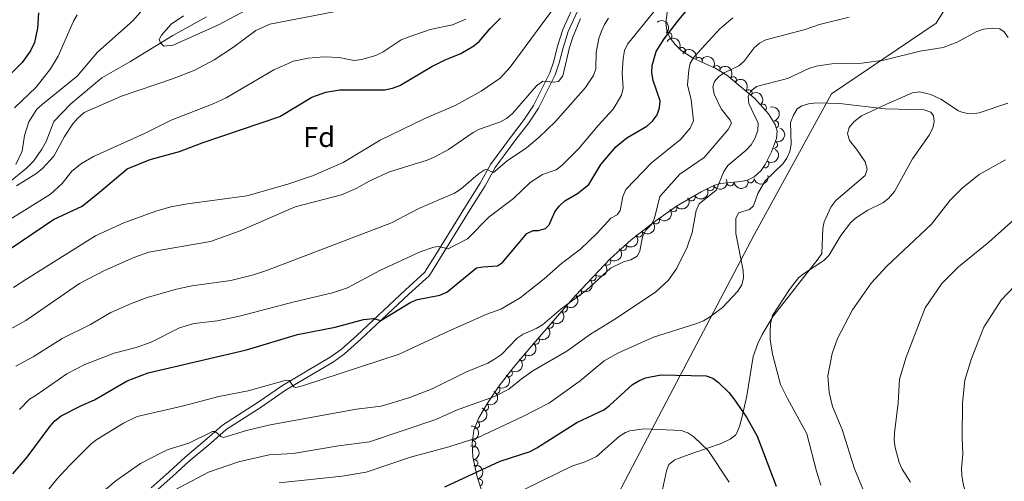
# Model space of a CAD drawing. Units: metres. Extents: x 649035 to 655990, y 702475 to 707251.
# Drawn here: x 655256 to 655603, y 704530 to 704693 of the extents above; entities that cross this region are included whole.
import ezdxf
from ezdxf.enums import TextEntityAlignment as Align

# ---------------------------------------------------------------- set-up
doc = ezdxf.new("R2010")
doc.units = ezdxf.units.M
doc.header["$MEASUREMENT"] = 0
doc.linetypes.add('DGN Style 3', pattern=[108.28437331376146, 77.34598093840104, -30.93839237536042])
for name, color, linetype, lineweight in [('Elementos auxiliares', 7, 'Continuous', 5), ('Entidades rústicas y varios', 7, 'Continuous', 5), ('Hidrografía', 7, 'Continuous', 5), ('Otros límites administrativos', 7, 'Continuous', 5), ('Relieve y altimetría', 7, 'Continuous', 5), ('Viales y ferrocarril', 7, 'Continuous', 5)]:
    doc.layers.add(name, color=color, linetype=linetype, lineweight=lineweight)
doc.styles.add('Style-arial', font='arial.shx', dxfattribs={"bigfont": 'arialbig.shx'})

msp = doc.modelspace()

# ---------------------------------------------------------------- linework, layer by layer
at = {"layer": 'Elementos auxiliares', "color": 250, "linetype": 'Continuous', "lineweight": 5}
msp.add_3dface([(649134.26, 702474.54), (649035.31, 707101.23), (655882.95, 707251.0700000001), (655986.44, 702624.3200000001)], dxfattribs=at)
at = {"layer": 'Entidades rústicas y varios', "color": 92, "linetype": 'DGN Style 3', "lineweight": 5}
msp.add_polyline3d([(655484.21, 704696.3800000001, 702.09), (655483.6200000001, 704691.76, 704.04), (655484.1100000001, 704688.45, 704.85), (655485.29, 704686.25, 705.21), (655486.9299999999, 704684.1799999999, 705.73), (655489.0800000001, 704682.1100000001, 706.66), (655493.04, 704679.48, 708.51), (655501.25, 704675.76, 712.49), (655505.21, 704673.44, 714.35), (655515.04, 704665.1699999999, 718.86), (655519.77, 704659.78, 720.98), (655522.21, 704655.98, 722), (655522.8400000001, 704653.6599999999, 722.35), (655522.6000000001, 704651.1200000001, 722.5500000000001), (655520.8999999999, 704646.46, 722.73), (655518.6499999999, 704641.9099999999, 722.86), (655517.23, 704639.8600000001, 722.85), (655514.73, 704637.5800000001, 722.73), (655512.45, 704636.47, 722.36), (655510.06, 704635.95, 721.65), (655502.8, 704635.31, 719.3100000000001), (655500.52, 704634.53, 719.0600000000001), (655496.0900000001, 704632.28, 719.0600000000001), (655487.3899999999, 704627.3, 719.0600000000001), (655479.3200000001, 704621.5700000001, 719.0600000000001), (655471.47, 704615.46, 719.0600000000001), (655464.02, 704608.77, 719.0600000000001), (655451.8400000001, 704595.8900000001, 719.0600000000001), (655439.1499999999, 704581.28, 719.0600000000001), (655434.25, 704575.5700000001, 719.38), (655429.48, 704569.8300000001, 720.3000000000001), (655425, 704563.98, 721.77), (655420.8800000001, 704557.96, 723.72), (655417.81, 704552.76, 725.67), (655416.1100000001, 704548.3700000001, 727.47), (655415.51, 704543.77, 729.45), (655415.77, 704539.06, 731.51), (655417.3, 704531.99, 734.54), (655419.02, 704526.6300000001, 736.69)], dxfattribs=at)
at = {"layer": 'Entidades rústicas y varios', "color": 92, "linetype": 'Continuous', "lineweight": 5, "extrusion": (-0.2247520206927435, 0.02361505897783885, 0.9741297953476231)}
msp.add_arc((-769327.61029366, 563455.7255746863, -129993.0780203613), 2.516055640060342, 45.36446333574665, 225.9090503451193, dxfattribs=at)
at = {"layer": 'Entidades rústicas y varios', "color": 92, "linetype": 'Continuous', "lineweight": 5}
for centre, radius, start, end in [((655484.5429080331, 704687.1615579752, 705.2238252288707), 1.250091938746998, 309.3549095826397, 128.5684640016351), ((655489.390590634, 704681.8803027293, 707.2960694269159), 1.250091938746998, 327.3763782391757, 146.5899326581711), ((655495.3548821562, 704678.4096934272, 710.1874544777156), 1.250091938746999, 336.5905976119345, 155.8041520309299), ((655501.601921658, 704675.5312116654, 713.1659657873678), 1.250091938746999, 330.6018905392, 149.8154449581954), ((655507.3809578286, 704671.5880720117, 715.7901719991456), 1.250091938746999, 320.8921879813456, 140.1057424003409), ((655512.7960336881, 704667.0323571227, 718.2746066000135), 1.250091938746999, 320.8921879813456, 140.1057424003409), ((655517.8279090209, 704661.9635009791, 720.4852594164421), 1.250091938746999, 312.2347645401999, 131.4483189591954), ((655522.1557452946, 704656.1053457407, 722.1621087909382), 1.250091938746999, 286.1585705489107, 105.3721249679061), ((655521.764071594, 704648.8855015158, 722.6818794951431), 1.250091938746998, 250.9238447944667, 70.13739921346217), ((655518.7212031593, 704642.0470568442, 722.8556073159759), 1.250091938746998, 236.2564769966416, 55.47003141563703), ((655506.4589427181, 704635.6521373854, 720.0889791023108), 1.250091938746998, 186.0040060978874, 5.217560516882783), ((655513.5221138687, 704636.7232300183, 722.3172691348329), 1.250091938746998, 193.2408876346207, 12.45444205361611), ((655499.369483857, 704633.9675346192, 719.0600000000001), 1.250091938746999, 207.8922074504568, 27.10576186945221), ((655492.7720947808, 704630.4032658399, 719.0600000000001), 1.250091938746999, 210.7535786707399, 29.96713308973536), ((655486.3290268367, 704626.5705978058, 719.0600000000001), 1.250091938746998, 216.3423294574685, 35.55588387646394), ((655480.1839549108, 704622.2671777087, 719.0600000000001), 1.250091938746999, 218.8613517773525, 38.07490619634794), ((655474.2654375434, 704617.6605355288, 719.0600000000001), 1.250091938746999, 218.8613517773525, 38.07490619634794), ((655468.5236593618, 704612.8404478156, 719.0600000000001), 1.250091938746999, 222.8895750345465, 42.10312945354187), ((655463.0236412019, 704607.7447748687, 719.0600000000001), 1.250091938746998, 227.5661862545081, 46.77974067350355), ((655457.8704872217, 704602.2954626135, 719.0600000000001), 1.250091938746998, 227.5661862545081, 46.77974067350355), ((655452.7173332414, 704596.846150358, 719.0600000000001), 1.250091938746998, 227.5661862545081, 46.77974067350355), ((655447.7579537367, 704591.2200915285, 719.0600000000001), 1.250091938746998, 229.9891306628592, 49.20268508185465), ((655442.8397805633, 704585.5577975907, 719.0600000000001), 1.250091938746998, 229.9891306628592, 49.20268508185465), ((655437.9317332248, 704579.8903054635, 719.1916973720846), 1.250091938746998, 230.3318291125119, 49.54538353150734), ((655433.0866728935, 704574.2006316916, 719.7554002795932), 1.250091938746999, 231.2392258816998, 50.4527803006952), ((655428.4059360591, 704568.4595725618, 720.8964513641054), 1.250091938746998, 233.5208370296833, 52.73439144867877), ((655424.0331137525, 704562.6017644282, 722.5537860184959), 1.250091938746999, 236.5789934524999, 55.79254787149536), ((655420.0543244518, 704556.599837909, 724.6369954788055), 1.250091938746999, 240.4092128510301, 59.62276727002556), ((655416.8468298404, 704550.3267829004, 727.14798995898), 1.250091938746999, 249.7975791103268, 69.01113352932218), ((655415.5002173586, 704543.5932416497, 730.0721251998683), 1.250091938746998, 274.1257791320129, 93.33933355100832), ((655416.2490670027, 704536.7540297203, 733.0195317350032), 1.250091938746999, 283.1770921918181, 102.3906466108135), ((655417.9173550571, 704530.0022961246, 735.8118191197336), 1.250091938746998, 288.7573646481071, 107.9709190671024)]:
    msp.add_arc(centre, radius, start, end, dxfattribs=at)
at = {"layer": 'Entidades rústicas y varios', "color": 92, "linetype": 'Continuous', "lineweight": 5, "extrusion": (-0.2210317046656514, -0.04707576179515841, 0.974129795347623)}
msp.add_arc((-552681.0464377522, 767675.9555332528, -177368.1864462149), 2.516055640060342, 45.36446333574661, 225.9090503451192, dxfattribs=at)
at = {"layer": 'Entidades rústicas y varios', "color": 92, "linetype": 'Continuous', "lineweight": 5, "extrusion": (-0.2106415732729558, -0.08186128159937543, 0.9741297953476231)}
msp.add_arc((-419380.4775088492, 843985.9665403637, -195068.4466893001), 2.516055640060343, 45.36446333574665, 225.9090503451193, dxfattribs=at)
at = {"layer": 'Entidades rústicas y varios', "color": 92, "linetype": 'Continuous', "lineweight": 5, "extrusion": (-0.2180327797852549, -0.05943777212440583, 0.974129795347623)}
msp.add_arc((-507464.0075962621, 796763.7946311579, -184110.2747407524), 2.516055640060342, 45.36446333574664, 225.9090503451193, dxfattribs=at)
at = {"layer": 'Entidades rústicas y varios', "color": 92, "linetype": 'Continuous', "lineweight": 5, "extrusion": (-0.2249339979523526, -0.02181372002133765, 0.974129795347623)}
for centre in [(-638110.6325633526, 701985.7773922938, -162119.9429721364), (-638105.5754285357, 701991.1608367556, -162118.6414679404)]:
    msp.add_arc(centre, 2.516055640060342, 45.36446333574661, 225.9090503451192, dxfattribs=at)
at = {"layer": 'Entidades rústicas y varios', "color": 92, "linetype": 'Continuous', "lineweight": 5, "extrusion": (-0.2256546405554877, 0.01229329133193578, 0.974129795347623)}
msp.add_arc((-739279.91602963, 600433.8067726782, -138555.9897589498), 2.516055640060342, 45.36446333574665, 225.9090503451193, dxfattribs=at)
at = {"layer": 'Entidades rústicas y varios', "color": 92, "linetype": 'Continuous', "lineweight": 5, "extrusion": (-0.1972816071406198, 0.1102320701974357, 0.974129795347623)}
msp.add_arc((-934893.376449991, 222784.629231895, -50943.09439553115), 2.516055640060342, 45.36446333574664, 225.9090503451193, dxfattribs=at)
at = {"layer": 'Entidades rústicas y varios', "color": 92, "linetype": 'Continuous', "lineweight": 5, "extrusion": (-0.09754279747997142, 0.2038542235907305, 0.9741297953476231)}
msp.add_arc((-895462.5213255184, -343405.5039372555, 80408.3998422265), 2.516055640060342, 45.36446333574664, 225.9090503451193, dxfattribs=at)
at = {"layer": 'Entidades rústicas y varios', "color": 92, "linetype": 'Continuous', "lineweight": 5, "extrusion": (-0.04274676690553899, 0.2219095665696316, 0.9741297953476231)}
msp.add_arc((-776973.438446019, -553074.3771777243, 129049.8495658709), 2.516055640060342, 45.36446333574665, 225.9090503451193, dxfattribs=at)
at = {"layer": 'Entidades rústicas y varios', "color": 92, "linetype": 'Continuous', "lineweight": 5, "extrusion": (0.06780900645123747, 0.2155761593036073, 0.974129795347623)}
msp.add_arc((-413869.7207860092, -846214.0565620123, 197051.6922901481), 2.516055640060342, 45.36446333574664, 225.9090503451193, dxfattribs=at)
at = {"layer": 'Entidades rústicas y varios', "color": 92, "linetype": 'Continuous', "lineweight": 5, "extrusion": (0.1432869443306852, 0.1747569552274626, 0.974129795347623)}
msp.add_arc((-60134.82735535287, -935503.7610953468, 217767.1478424384), 2.516055640060342, 45.36446333574664, 225.9090503451193, dxfattribs=at)
at = {"layer": 'Entidades rústicas y varios', "color": 92, "linetype": 'Continuous', "lineweight": 5, "extrusion": (0.1201310399841949, 0.1914149290110728, 0.974129795347623)}
msp.add_arc((-180658.7385866627, -920675.1368653614, 214329.3293738854), 2.516055640060342, 45.36446333574661, 225.9090503451192, dxfattribs=at)
at = {"layer": 'Entidades rústicas y varios', "color": 92, "linetype": 'Continuous', "lineweight": 5, "extrusion": (0.05696299083299107, 0.2186923855358454, 0.9741297953476231)}
msp.add_arc((-456720.9427519916, -825028.2568071318, 192136.7794592773), 2.516055640060341, 45.36446333574663, 225.9090503451192, dxfattribs=at)
at = {"layer": 'Entidades rústicas y varios', "color": 92, "linetype": 'Continuous', "lineweight": 5, "extrusion": (0.03539431502419169, 0.2232003232075763, 0.9741297953476231)}
msp.add_arc((-537041.4125498987, -777773.1080819713, 181174.0148017622), 2.516055640060342, 45.36446333574663, 225.9090503451193, dxfattribs=at)
at = {"layer": 'Entidades rústicas y varios', "color": 92, "linetype": 'Continuous', "lineweight": 5, "extrusion": (0.02555021968982803, 0.2245402593963937, 0.9741297953476229)}
for centre in [(-571615.849490297, -754023.7347972797, 175664.3762309938), (-571610.4897455442, -754018.6242691079, 175663.1906349447)]:
    msp.add_arc(centre, 2.516055640060342, 45.36446333574664, 225.9090503451193, dxfattribs=at)
at = {"layer": 'Entidades rústicas y varios', "color": 92, "linetype": 'Continuous', "lineweight": 5, "extrusion": (0.009713628226548492, 0.2257803960548272, 0.9741297953476229)}
msp.add_arc((-624579.2484384634, -713035.1207422828, 166155.3906147155), 2.516055640060342, 45.36446333574663, 225.9090503451193, dxfattribs=at)
at = {"layer": 'Entidades rústicas y varios', "color": 92, "linetype": 'Continuous', "lineweight": 5, "extrusion": (-0.008726962070663993, 0.2258206853877993, 0.9741297953476229)}
for centre in [(-682186.4068389903, -661050.5789631673, 154095.4497886322), (-682181.047094238, -661045.4684349949, 154094.2641925831), (-682175.6873494855, -661040.3579068227, 154093.078596534)]:
    msp.add_arc(centre, 2.516055640060342, 45.36446333574663, 225.9090503451192, dxfattribs=at)
at = {"layer": 'Entidades rústicas y varios', "color": 92, "linetype": 'Continuous', "lineweight": 5, "extrusion": (-0.01826589986865497, 0.2252498584194594, 0.974129795347623)}
for centre in [(-710255.4986347095, -632350.8612202902, 147437.3763333528), (-710250.1388899571, -632345.7506921181, 147436.1907373037)]:
    msp.add_arc(centre, 2.516055640060342, 45.36446333574665, 225.9090503451193, dxfattribs=at)
at = {"layer": 'Entidades rústicas y varios', "color": 92, "linetype": 'Continuous', "lineweight": 5, "extrusion": (-0.01961283322778717, 0.2251365776340604, 0.9741297953476229)}
msp.add_arc((-714115.6527138969, -628191.1031628385, 146472.4854972976), 2.516055640060342, 45.36446333574663, 225.9090503451193, dxfattribs=at)
at = {"layer": 'Entidades rústicas y varios', "color": 92, "linetype": 'Continuous', "lineweight": 5, "extrusion": (-0.0231757264320222, 0.2247977480321952, 0.974129795347623)}
msp.add_arc((-724235.7805204005, -617090.7361790027, 143897.8800025527), 2.516055640060342, 45.36446333574665, 225.9090503451193, dxfattribs=at)
at = {"layer": 'Entidades rústicas y varios', "color": 92, "linetype": 'Continuous', "lineweight": 5, "extrusion": (-0.03210679957159683, 0.2236968824934035, 0.9741297953476229)}
msp.add_arc((-748882.2121030072, -588509.6324279687, 137268.4952686921), 2.516055640060342, 45.36446333574665, 225.9090503451193, dxfattribs=at)
at = {"layer": 'Entidades rústicas y varios', "color": 92, "linetype": 'Continuous', "lineweight": 5, "extrusion": (-0.04399520627865406, 0.2216654317671046, 0.974129795347623)}
msp.add_arc((-780049.6186135625, -548747.3469293972, 128045.708071358), 2.516055640060343, 45.36446333574664, 225.9090503451193, dxfattribs=at)
at = {"layer": 'Entidades rústicas y varios', "color": 92, "linetype": 'Continuous', "lineweight": 5, "extrusion": (-0.05870422369538712, 0.2182314274716641, 0.974129795347623)}
msp.add_arc((-815942.8035529102, -496756.9465248252, 115986.5466312271), 2.516055640060342, 45.36446333574665, 225.9090503451193, dxfattribs=at)
at = {"layer": 'Entidades rústicas y varios', "color": 92, "linetype": 'Continuous', "lineweight": 5, "extrusion": (-0.09351703937171482, 0.2057321199111781, 0.9741297953476229)}
msp.add_arc((-888220.8237205832, -360438.6300294423, 84364.51487535075), 2.516055640060343, 45.36446333574663, 225.9090503451193, dxfattribs=at)
at = {"layer": 'Entidades rústicas y varios', "color": 92, "linetype": 'Continuous', "lineweight": 5, "extrusion": (-0.1699667826896041, 0.1489376869638546, 0.9741297953476231)}
msp.add_arc((-961840.7783134842, 28033.12409007741, -5754.396634901394), 2.516055640060342, 45.36446333574661, 225.9090503451192, dxfattribs=at)
at = {"layer": 'Entidades rústicas y varios', "color": 92, "linetype": 'Continuous', "lineweight": 5, "extrusion": (-0.1912810516172231, 0.1203440946129366, 0.9741297953476231)}
msp.add_arc((-945357.3832733321, 175091.7147894571, -39867.6263074568), 2.516055640060342, 45.36446333574666, 225.9090503451193, dxfattribs=at)
at = {"layer": 'Entidades rústicas y varios', "color": 92, "linetype": 'Continuous', "lineweight": 5, "extrusion": (-0.202076846237204, 0.1011735638930628, 0.9741297953476231)}
msp.add_arc((-923410.1500014728, 263816.0957240596, -60448.00917838961), 2.516055640060342, 45.36446333574664, 225.9090503451193, dxfattribs=at)
at = {"layer": 'Hidrografía', "color": 142, "linetype": 'DGN Style 3', "lineweight": 15}
msp.add_polyline3d([(655322.01, 704693.9199999999, 659.21), (655310.06, 704687.3300000001, 659.6800000000001), (655294.98, 704678.0900000001, 661.32), (655285.0800000001, 704672.49, 661.91), (655274.1799999999, 704663.3200000001, 662.79), (655268.24, 704657.06, 662.8100000000001), (655265.45, 704650.0700000001, 663.53), (655263.96, 704647.3500000001, 663.87), (655261.1300000001, 704643.24, 664.26), (655258.6200000001, 704640.6300000001, 664.26), (655252.79, 704635.9199999999, 664.26), (655245.49, 704631.2, 664.26), (655239.77, 704626.8600000001, 664.35), (655231.95, 704620.6300000001, 665), (655224.95, 704615.49, 666.32)], dxfattribs=at)
at = {"layer": 'Otros límites administrativos', "color": 250, "linetype": 'Continuous', "lineweight": 5, "ltscale": 0.5}
msp.add_polyline3d([(655334.0700000001, 704205.21, 797.9200000000001), (655356.1100000001, 704231.3700000001, 796.08), (655363.98, 704263.8999999999, 800.85), (655374.9299999999, 704318.52, 786.52), (655386.5700000001, 704375.5800000001, 781), (655394.23, 704388.3800000001, 778.25), (655420.0800000001, 704437.55, 762.8000000000001), (655450.8999999999, 704495.5, 743.4), (655485.0800000001, 704560.79, 726.82), (655514.8, 704617.19, 719.9300000000001), (655542.04, 704666.78, 718.8100000000001), (655578.8700000001, 704691.69, 713.0500000000001), (655581.55, 704696.0800000001, 712.47), (655585.99, 704714.9099999999, 710.74), (655596.29, 704760.6000000001, 706.83), (655599.8800000001, 704791.6100000001, 700.45), (655604.6300000001, 704803.8300000001, 696.28), (655615.8600000001, 704829.8300000001, 686.08), (655628.1300000001, 704859.6799999999, 678.53), (655636.0800000001, 704880.5, 678.15), (655640.3, 704884.1799999999, 677.27), (655654.1300000001, 704899.05, 668.95), (655672.1599999999, 704918.49, 660.42), (655682.27, 704932.1200000001, 654.03)], dxfattribs=at)
at = {"layer": 'Relieve y altimetría', "color": 30, "linetype": 'Continuous', "lineweight": 5, "flags": 128}
for points, elevation in [([(655302.73, 704700.4199999999), (655296.0800000001, 704692.5900000001), (655283.54, 704681.46), (655276.4199999999, 704673.01), (655264.1399999999, 704663.0800000001), (655262.1699999999, 704661.4199999999), (655259.4199999999, 704656.99), (655257.8200000001, 704652.1699999999), (655257.05, 704646.69), (655254.78, 704641.9099999999)], 665), ([(655253.98, 704598.7), (655258.3700000001, 704601.5), (655282.8400000001, 704616.8600000001), (655292.8800000001, 704621.3900000001), (655304.1399999999, 704625.51), (655309.4099999999, 704627.03), (655315.27, 704628.1000000001), (655336.1799999999, 704630.95), (655350.6200000001, 704635.01), (655359.23, 704638), (655370.04, 704642.6499999999), (655383.1000000001, 704650.47), (655398.8800000001, 704658.1200000001), (655409.48, 704662.6599999999), (655418.69, 704667.73), (655425.3600000001, 704672.3200000001), (655428.8899999999, 704676.1699999999), (655443.46, 704695.9299999999)], 680), ([(655276.3700000001, 704694.5800000001), (655275.1399999999, 704692.4099999999), (655269.7, 704680.1200000001), (655267.03, 704675.6799999999), (655261.96, 704669.1400000001), (655254.3600000001, 704661.8700000001)], 670), ([(655255.01, 704634.45), (655261.8899999999, 704638.6200000001), (655264.04, 704640.3800000001), (655268.23, 704644.9299999999), (655271.9199999999, 704651.8300000001), (655274.8999999999, 704656.22), (655276.49, 704658.1400000001), (655278.9299999999, 704660.2), (655292.03, 704665.95), (655309.96, 704672.05), (655317.8400000001, 704675.1799999999), (655324.6300000001, 704678.81), (655331.1499999999, 704682.96), (655339.3200000001, 704689.1000000001), (655344.21, 704691.31), (655369.81, 704696.28)], 665), ([(655256.1000000001, 704555.69), (655259.6799999999, 704559.31), (655262.03, 704560.71), (655272.73, 704568.22), (655279.1200000001, 704571.5800000001), (655289.3999999999, 704575.5), (655297.23, 704577.56), (655302.4299999999, 704579.45), (655312.4199999999, 704584.4199999999), (655317.5800000001, 704585.94), (655325.6599999999, 704586.94), (655333.54, 704588.5900000001), (655352.8200000001, 704593.6100000001), (655366.3200000001, 704596.73), (655371.6100000001, 704598.5), (655382.94, 704604.6300000001), (655397.2, 704611.22), (655401.96, 704612.8200000001), (655403.6000000001, 704613.05), (655407, 704612.28), (655413.8600000001, 704615.77), (655421.51, 704623.48), (655430.03, 704629.94), (655435.8800000001, 704635.6499999999), (655440.21, 704638.3900000001), (655445.05, 704640.1200000001), (655447.03, 704641.6300000001), (655453.05, 704647.56), (655459.8300000001, 704655.69), (655465.1200000001, 704661.4299999999), (655468.0900000001, 704666.3800000001), (655468.6599999999, 704668.8200000001), (655468.31, 704674.05), (655468.6000000001, 704679.28), (655469.0900000001, 704682.0800000001), (655470.1300000001, 704684.3500000001), (655480.3999999999, 704696.8800000001)], 695), ([(655313.8600000001, 704694.31), (655309.51, 704691.3), (655306.1300000001, 704687.53), (655305.31, 704685.95), (655305.8, 704684.75), (655306.98, 704683.6000000001), (655310.21, 704683.94), (655326.1599999999, 704691.1100000001), (655337.6799999999, 704697.25)], 660), ([(655249.3800000001, 704582.1300000001), (655258.3400000001, 704586.99), (655277.19, 704600.01), (655286.05, 704604.69), (655296.3800000001, 704609.26), (655301.6100000001, 704611.1300000001), (655323.3899999999, 704614.8200000001), (655333.78, 704618.5800000001), (655353.1799999999, 704627.06), (655369.47, 704631.28), (655374.69, 704633.47), (655379.21, 704636.0700000001), (655386.3500000001, 704639.3300000001), (655399.6599999999, 704643.49), (655402.3999999999, 704644.6699999999), (655407.1399999999, 704647.23), (655415.8400000001, 704653.1599999999), (655418.1000000001, 704654.3300000001), (655425.4099999999, 704656.96), (655427.6200000001, 704658.1200000001), (655429.73, 704659.8700000001), (655438.1499999999, 704669.6000000001), (655440.3999999999, 704671.26), (655444.1200000001, 704670.97), (655445.9199999999, 704671.2), (655447.46, 704673.1799999999), (655449.72, 704683.1200000001), (655450.9299999999, 704686.76), (655453.6499999999, 704693.3800000001)], 685), ([(655250.81, 704621.3800000001), (655267.0800000001, 704631.47), (655271.19, 704635.31), (655274.48, 704639.6200000001), (655277.97, 704642.3500000001), (655282.1100000001, 704644.73), (655300.1300000001, 704652.81), (655309.5, 704657.51), (655324.3400000001, 704663.3), (655328.8999999999, 704665.3600000001), (655345.6300000001, 704675.3), (655352.6399999999, 704678.3400000001), (655357.76, 704679.4199999999), (655363.3700000001, 704679.8700000001), (655368.6200000001, 704679.6100000001), (655373.8999999999, 704678.5700000001), (655376.5700000001, 704678.8600000001), (655381.6000000001, 704680.3200000001), (655384.1399999999, 704681.6000000001), (655390.55, 704685.78), (655392.9199999999, 704686.77), (655400.6699999999, 704689.5), (655408.54, 704691.1599999999), (655413.26, 704693.1200000001)], 670), ([(655254.79, 704570.9199999999), (655260.9099999999, 704574.24), (655271.1200000001, 704580.74), (655281.0700000001, 704585.6799999999), (655288.28, 704589.8800000001), (655295.8200000001, 704593.1400000001), (655301.1100000001, 704595.0700000001), (655311.4299999999, 704598.0700000001), (655316.77, 704599.2), (655330.55, 704601.0700000001), (655338.52, 704603.0900000001), (655343.4099999999, 704604.76), (655387.0900000001, 704621.46), (655396.6599999999, 704626.4299999999), (655409.26, 704631.8999999999), (655411.6399999999, 704633.3900000001), (655417.56, 704638.5900000001), (655419.6799999999, 704639.8999999999), (655420.23, 704640.1300000001), (655420.8400000001, 704640.06), (655422.97, 704639.1499999999), (655427.81, 704643.27), (655434.6100000001, 704647.78), (655438.98, 704651.4299999999), (655444.78, 704657.03), (655455.3600000001, 704669.03), (655458.22, 704673.26), (655459, 704675.6300000001), (655459.1300000001, 704681.3900000001), (655460.1000000001, 704686.31), (655461.02, 704688.94), (655462.04, 704691.22), (655463.51, 704693.4299999999)], 690), ([(655264.1499999999, 704524.72), (655269.27, 704531.19), (655273.8800000001, 704536.1100000001), (655281.3500000001, 704543.6499999999), (655283.3400000001, 704545.1499999999), (655292.73, 704550.94), (655297.55, 704553.2), (655313.3700000001, 704556.8400000001), (655326.3300000001, 704560.23), (655336.6599999999, 704562.3200000001), (655350.05, 704565.99), (655351.03, 704565.9099999999), (655352.6599999999, 704563.71), (655353.3999999999, 704563.3900000001), (655355.81, 704564.0700000001), (655389.8, 704575.1300000001), (655407.1799999999, 704583.28), (655420.6300000001, 704589.21), (655425.5800000001, 704591.05), (655432.4099999999, 704595.05), (655440.8700000001, 704601.75), (655446.9199999999, 704607.0800000001), (655453.6000000001, 704612.1100000001), (655459.54, 704617.79), (655464.3300000001, 704623.06), (655466.56, 704624.23), (655467.5800000001, 704625.8), (655468.55, 704630.6799999999), (655469.56, 704633.1300000001), (655478.6300000001, 704642.52), (655488.8700000001, 704650.69), (655492.24, 704654.6799999999), (655493.4299999999, 704657.3300000001), (655492.6000000001, 704664.6599999999), (655491.28, 704669.97), (655491.75, 704675.24), (655492.3, 704677.6699999999), (655493.6100000001, 704679.8300000001), (655502.6699999999, 704689.72), (655507.26, 704693.6100000001)], 705), ([(655509.3999999999, 704676.6699999999), (655511.26, 704678.3500000001), (655514.75, 704683.04), (655516.6699999999, 704684.6300000001), (655518.9299999999, 704685.8300000001), (655532.73, 704689.44), (655537.74, 704691.23), (655548.28, 704693.79)], 710), ([(655542.1799999999, 704677.4099999999), (655552.6599999999, 704677.6599999999), (655560.4199999999, 704678.72), (655573.21, 704681.8400000001), (655581.3400000001, 704683.0800000001), (655586.21, 704685.0700000001), (655593.1300000001, 704688.81), (655595.52, 704689.53), (655598.76, 704689.94), (655601.31, 704689.69), (655602.75, 704688.7), (655604.24, 704686.6799999999)], 715), ([(655306.5, 704525.0700000001), (655322.6799999999, 704533.6699999999), (655333.26, 704537.23), (655344.02, 704539.77), (655352.44, 704540.1599999999), (655368.3999999999, 704542.8999999999), (655379.3899999999, 704544.29), (655402.6399999999, 704552.2), (655410.02, 704555.44), (655423.3600000001, 704560.3200000001), (655428.3600000001, 704562.81), (655432.77, 704566.4299999999), (655436.8800000001, 704569.28), (655448.78, 704576.24), (655457.1699999999, 704582.1699999999), (655466.3500000001, 704587.8400000001), (655480.1699999999, 704597.1300000001), (655484.6200000001, 704601.19), (655487.5, 704605.51), (655491.1599999999, 704612.81), (655492.95, 704618.01), (655494.3700000001, 704625.78), (655495.4199999999, 704628.06), (655501.45, 704632.8600000001), (655504.0700000001, 704639.52), (655505.52, 704641.6000000001), (655511.9299999999, 704646.97), (655513.6799999999, 704648.8400000001), (655515.1000000001, 704651.3800000001), (655516.05, 704654.05), (655516.1799999999, 704656.55), (655512.8600000001, 704663.4199999999), (655512.71, 704665.96), (655513.6799999999, 704667.8600000001), (655515.56, 704669.3500000001), (655526.54, 704672.19), (655533.99, 704675.7), (655536.5900000001, 704676.6200000001), (655542.1799999999, 704677.4099999999)], 715), ([(655275.19, 704518.1100000001), (655290.0700000001, 704530.5800000001), (655298.75, 704536.7), (655306.1799999999, 704540.5900000001), (655308.49, 704541.6000000001), (655315.7, 704543.8800000001), (655324.0800000001, 704547.99), (655325.06, 704548.01), (655327, 704546.2), (655327.8800000001, 704545.8600000001), (655336.06, 704548.3200000001), (655344.3600000001, 704550.31), (655374.76, 704555.8200000001), (655383.46, 704556.9199999999), (655393.5900000001, 704559.9099999999), (655401.4099999999, 704563), (655413.44, 704568.9099999999), (655421.04, 704572.04), (655423.3899999999, 704573.3700000001), (655425.78, 704575.1100000001), (655431.3600000001, 704580.79), (655433.3999999999, 704582.25), (655438.06, 704584.26), (655440.24, 704585.55), (655446.8500000001, 704591.1799999999), (655455.6599999999, 704597.54), (655464.1699999999, 704605.46), (655468.74, 704607.69), (655471.3999999999, 704608.3400000001), (655473.5900000001, 704609.6400000001), (655474.49, 704611.4299999999), (655475.46, 704616.49), (655476.69, 704618.8500000001), (655478.6699999999, 704620.8400000001), (655479.6699999999, 704623.04), (655481.5900000001, 704630.6499999999), (655488.56, 704638.55), (655497.19, 704644.3999999999), (655505.6399999999, 704654.3200000001), (655506.81, 704656.55), (655506.3500000001, 704657.5900000001), (655503.1599999999, 704661.5700000001), (655500.71, 704666.74), (655500.24, 704669.3300000001), (655500.79, 704671.1200000001), (655502.23, 704672.81), (655504.26, 704674.27), (655509.3999999999, 704676.6699999999)], 710), ([(655347.51, 704529.94), (655369.77, 704532.24), (655378.19, 704533.6499999999), (655393.81, 704538.94), (655407.28, 704542.53), (655417.6100000001, 704545.8400000001), (655433.1399999999, 704553.1499999999), (655442.69, 704558.03), (655453.47, 704565.77), (655462.01, 704572.8), (655467.02, 704575.6799999999), (655479.3300000001, 704581.1100000001), (655494.25, 704585.81), (655496.96, 704586.9299999999), (655499.44, 704588.4099999999), (655503.5800000001, 704591.6499999999), (655509.02, 704597.3300000001), (655510.4199999999, 704599.6400000001), (655511.04, 704602.0700000001), (655510.9199999999, 704604.6599999999), (655508.3, 704617.7), (655508.29, 704622.95), (655509.26, 704624.8900000001), (655513.0900000001, 704626.0800000001), (655514.56, 704627.4199999999), (655516.0900000001, 704631.72), (655518.6599999999, 704636.1400000001), (655524.8200000001, 704642.1599999999), (655526.3300000001, 704644.1599999999), (655527.3899999999, 704646.51), (655527.8300000001, 704648.98), (655527.5700000001, 704656.76), (655528.5800000001, 704659.28), (655529.9299999999, 704661.5), (655531.55, 704662.55), (655533.9299999999, 704663.3200000001), (655536.73, 704663.6000000001), (655544.8700000001, 704663.3800000001), (655560.9099999999, 704661.5900000001), (655574.6300000001, 704661.1400000001), (655576.99, 704660.3500000001), (655577.8800000001, 704659.1200000001), (655578.21, 704657.06), (655577.6799999999, 704654.71), (655576.3500000001, 704652.23), (655570.47, 704643.8900000001), (655564.22, 704632.3999999999), (655562.06, 704630), (655560.1300000001, 704628.3999999999), (655554.8500000001, 704625.8200000001), (655550.47, 704623.0900000001), (655548.6399999999, 704621.3900000001), (655545.26, 704616.94), (655541.04, 704609.9199999999), (655539.29, 704608.1400000001), (655532.52, 704603.74), (655530.4199999999, 704602), (655527.23, 704598), (655521.26, 704588.77), (655520.5800000001, 704585.8999999999), (655520.3600000001, 704583.19), (655520.3899999999, 704580.3500000001), (655521.1799999999, 704575.1699999999), (655524.0700000001, 704564.47), (655526.46, 704559.5700000001), (655533.3800000001, 704547.1100000001), (655536.72, 704534), (655538.27, 704529.0900000001)], 720), ([(655603.22, 704643.5900000001), (655593.97, 704638.3900000001), (655588.01, 704633.6000000001), (655583.8400000001, 704629.3900000001), (655577.24, 704620.98), (655561.49, 704606.1100000001), (655555.99, 704600.1499999999), (655549.3899999999, 704590.76), (655544.0700000001, 704580.6400000001), (655542.28, 704575.4099999999), (655540.76, 704567.56), (655541.1699999999, 704561.6499999999), (655542.3600000001, 704556.7), (655545.72, 704548.6300000001), (655550.06, 704534.77), (655555.5800000001, 704521.51)], 715), ([(655609.73, 704625.5800000001), (655597.3600000001, 704614.6499999999), (655586.76, 704605.94), (655580.8200000001, 704600.0800000001), (655574.94, 704591.47), (655568.29, 704574.1499999999), (655565.8999999999, 704566.3999999999), (655565.48, 704557.99), (655564.1300000001, 704547.47), (655564.0800000001, 704544.96), (655564.47, 704542.31), (655565.81, 704537.0700000001), (655566.9199999999, 704534.6400000001), (655569.8300000001, 704530.0800000001)], 710), ([(655609.0700000001, 704601.81), (655601.77, 704594.22), (655595.6699999999, 704584.7), (655591.27, 704573.6200000001), (655588.99, 704566.03), (655588.1200000001, 704557.9099999999), (655587.97, 704545.8), (655588.26, 704540), (655587.8, 704534.9299999999), (655587.95, 704532.4299999999), (655588.3600000001, 704529.52), (655590.49, 704521.8900000001), (655595.96, 704509.72), (655598.96, 704499.53), (655600.8300000001, 704491.46), (655602.5800000001, 704486.3700000001), (655605.95, 704478.54)], 705), ([(655428.02, 704524.72), (655450.6300000001, 704535.7), (655455.27, 704537.31), (655459.25, 704539.21), (655467.3800000001, 704546.28), (655469.48, 704547.6300000001), (655470.98, 704548.1599999999), (655475.8899999999, 704548.8400000001), (655489.0800000001, 704548.3500000001), (655491.4299999999, 704547.52), (655493.5, 704546.04), (655498.6100000001, 704541.23), (655505.94, 704530.1400000001)], 730)]:
    msp.add_lwpolyline(points, dxfattribs=dict(at, elevation=elevation))
at = {"layer": 'Relieve y altimetría', "color": 30, "linetype": 'Continuous', "lineweight": 25, "flags": 128}
for points, elevation in [([(655262.81, 704695.3), (655262.47, 704689.98), (655261.3600000001, 704684.8700000001), (655260.02, 704681.99), (655257.01, 704677.8400000001), (655253.26, 704674.1000000001)], 675), ([(655253.79, 704533.03), (655258.8700000001, 704538.97), (655266.8600000001, 704549.8500000001), (655268.56, 704551.69), (655270.81, 704553.49), (655277.76, 704557.03), (655282.54, 704559.0700000001), (655293.98, 704565.75), (655301.4199999999, 704568.5800000001), (655336.05, 704576.6699999999), (655354.05, 704582.1300000001), (655367.28, 704584.6599999999), (655377.19, 704587.44), (655380.6000000001, 704587.72), (655383.3, 704587), (655393.9099999999, 704593.47), (655396.23, 704594.3999999999), (655404.05, 704595.96), (655406.5700000001, 704596.98), (655417.05, 704605.53), (655419.26, 704605.98), (655424.3700000001, 704606.24), (655426.1200000001, 704607.4199999999), (655434.69, 704617.6000000001), (655436.9199999999, 704618.74), (655438.8700000001, 704618.72), (655441.3, 704619.3900000001), (655442.6499999999, 704620.76), (655444.6200000001, 704625.31), (655446.29, 704627.4099999999), (655448.06, 704629.1599999999), (655452.5800000001, 704631.69), (655456.55, 704634.8800000001), (655460.78, 704641.97), (655466.02, 704648.22), (655469.98, 704651.3), (655477.02, 704655.44), (655478.98, 704657.19), (655480.6000000001, 704659.3800000001), (655481.4099999999, 704661.9199999999), (655481.6799999999, 704664.4099999999), (655479.26, 704671.5), (655478.78, 704674.19), (655478.8400000001, 704676.75), (655480.3200000001, 704681.73), (655483.1399999999, 704686.21), (655487.73, 704692.3200000001), (655491.23, 704696.3500000001)], 700), ([(655384.79, 704668.1799999999), (655387.4099999999, 704668.8), (655389.98, 704669.81), (655401.25, 704676.49), (655405.9299999999, 704678.78), (655411.53, 704681.01), (655416.04, 704683.6699999999), (655417.96, 704685.28), (655421.8200000001, 704689.8200000001), (655425.5, 704693.46)], 675), ([(655253.2, 704612.49), (655268.1000000001, 704622.56), (655278.1499999999, 704627.3300000001), (655284.28, 704632.1699999999), (655294.03, 704640.4099999999), (655302.1399999999, 704643.6599999999), (655312.47, 704646.5), (655320.44, 704649.6000000001), (655347.79, 704658.8800000001), (655359.04, 704665.6300000001), (655363.9299999999, 704667.45), (655368.9199999999, 704668.19), (655384.79, 704668.1799999999)], 675), ([(655405.8500000001, 704528.52), (655425.3500000001, 704537.56), (655435.8600000001, 704540.95), (655438.27, 704542.1499999999), (655452.3400000001, 704551.1100000001), (655461.8200000001, 704555.6400000001), (655463.8899999999, 704557.1599999999), (655471.99, 704564.48), (655474.1200000001, 704565.8400000001), (655476.49, 704566.8300000001), (655481.9299999999, 704567.8999999999), (655497.8600000001, 704567.56), (655500.23, 704566.77), (655502.25, 704565.2), (655505.8800000001, 704561.6699999999), (655507.5700000001, 704559.44), (655512.04, 704552.95), (655515.81, 704546.31), (655522.52, 704528.77)], 725)]:
    msp.add_lwpolyline(points, dxfattribs=dict(at, elevation=elevation))
at = {"layer": 'Viales y ferrocarril', "color": 250, "linetype": 'DGN Style 3', "lineweight": 5}
for points in [[(655452.5700000001, 704700.78, 682.88), (655447.44, 704689.45, 683.72), (655445.5800000001, 704683.6100000001, 684.09), (655444.23, 704678.3300000001, 684.09), (655442.8899999999, 704674.26, 684.46), (655437.1000000001, 704662.76, 686.46), (655433.8500000001, 704657.78, 687.27), (655429.3200000001, 704651.8900000001, 687.61), (655421.95, 704641.96, 689.5600000000001), (655418.3600000001, 704635.3999999999, 690.53), (655413.73, 704628.1499999999, 691.78), (655402.3400000001, 704609.6699999999, 696.15), (655399.7, 704605.47, 696.8100000000001), (655398.77, 704604.0900000001, 696.94), (655391.8800000001, 704597.73, 697.85), (655374.8500000001, 704581.8, 701.35), (655369.3200000001, 704576.8600000001, 701.97), (655365.55, 704574.1200000001, 702.45), (655348.73, 704564.1400000001, 705.38), (655340.1300000001, 704558.23, 706.86), (655327.6300000001, 704550.22, 709.35), (655322.1200000001, 704545.3600000001, 710.89), (655314.48, 704538.97, 711.95), (655308.81, 704533.75, 713.35), (655302.46, 704528.1799999999, 714.19)], [(655482.49, 704527.53, 733.87), (655483.8600000001, 704534.0700000001, 733.07), (655484.74, 704536.3700000001, 732.72), (655486.8600000001, 704538.03, 732.49), (655487.98, 704538.5, 732.34), (655493.56, 704540.49, 730.5), (655503.1399999999, 704543.78, 727.94), (655506.29, 704545.26, 726.83), (655508.21, 704546.69, 726.02), (655508.71, 704547.44, 725.73), (655509.6200000001, 704549.6799999999, 725.03), (655510.5800000001, 704553.19, 724.26), (655512.2, 704560.48, 723.5600000000001), (655514.45, 704574.3200000001, 720.85), (655516.1200000001, 704578.95, 719.99), (655517.6200000001, 704582.1400000001, 719.6800000000001), (655521.44, 704588.6000000001, 719.88), (655537.3, 704608.75, 718.75), (655538.6100000001, 704610.6699999999, 719.8100000000001), (655538.9099999999, 704619.3600000001, 719.85), (655539.45, 704621.77, 719.96), (655541.8, 704626.9099999999, 720.39), (655543.5, 704629.31, 720.58), (655553.8500000001, 704638.02, 721.32), (655554.54, 704640.3600000001, 721.98), (655553.8400000001, 704642.94, 722.69), (655550.78, 704647.3300000001, 723.52), (655548.3200000001, 704650.45, 724.62), (655547.6300000001, 704652.81, 723.94), (655548.28, 704654.96, 723.16), (655549.8300000001, 704656.94, 722.7), (655552.5800000001, 704659.05, 722.0500000000001), (655561.3400000001, 704663.19, 719.57), (655570.47, 704667.2, 719.12), (655572.96, 704667.51, 719.16), (655577, 704666.6300000001, 718.6800000000001), (655580.49, 704664.9199999999, 717.98), (655586.72, 704660.8400000001, 717), (655587.49, 704660.51, 716.91), (655589.9199999999, 704659.8800000001, 717.41), (655591.5800000001, 704659.8300000001, 717.65), (655593.98, 704660.1599999999, 717.0600000000001), (655604.1000000001, 704663.5800000001, 716.02)]]:
    msp.add_polyline3d(points, dxfattribs=at)
at = {"layer": 'Viales y ferrocarril', "color": 250, "linetype": 'Continuous', "lineweight": 5}
msp.add_polyline3d([(655454.3700000001, 704699.8999999999, 682.88), (655449.31, 704688.73, 683.72), (655447.5, 704683.06, 684.09), (655446.1499999999, 704677.77, 684.09), (655444.73, 704673.49, 684.46), (655438.8400000001, 704661.76, 686.46), (655435.48, 704656.6400000001, 687.27), (655430.9199999999, 704650.69, 687.61), (655423.6399999999, 704640.8800000001, 689.5600000000001), (655420.0900000001, 704634.3800000001, 690.53), (655415.4199999999, 704627.0800000001, 691.78), (655404.03, 704608.6100000001, 696.15), (655401.3800000001, 704604.3800000001, 696.8100000000001), (655400.3, 704602.78, 696.94), (655393.23, 704596.27, 697.85), (655376.2, 704580.3300000001, 701.35), (655370.5800000001, 704575.3, 701.97), (655366.6499999999, 704572.45, 702.45), (655349.81, 704562.46, 705.38), (655341.23, 704556.56, 706.86), (655328.8400000001, 704548.6200000001, 709.35), (655323.4299999999, 704543.8500000001, 710.89), (655315.81, 704537.47, 711.95), (655310.1499999999, 704532.26, 713.35), (655303.8600000001, 704526.74, 714.19)], dxfattribs=at)

# ---------------------------------------------------------------- texts
at = {"layer": 'Entidades rústicas y varios', "color": 92, "linetype": 'Continuous', "lineweight": 5, "style": 'Style-arial'}
msp.add_text('Fd', height=7.000020000000001, dxfattribs=at).set_placement((655361.5999807203, 704651.62001, 677.73), align=Align.MIDDLE_CENTER)

doc.saveas('drawing.dxf')
